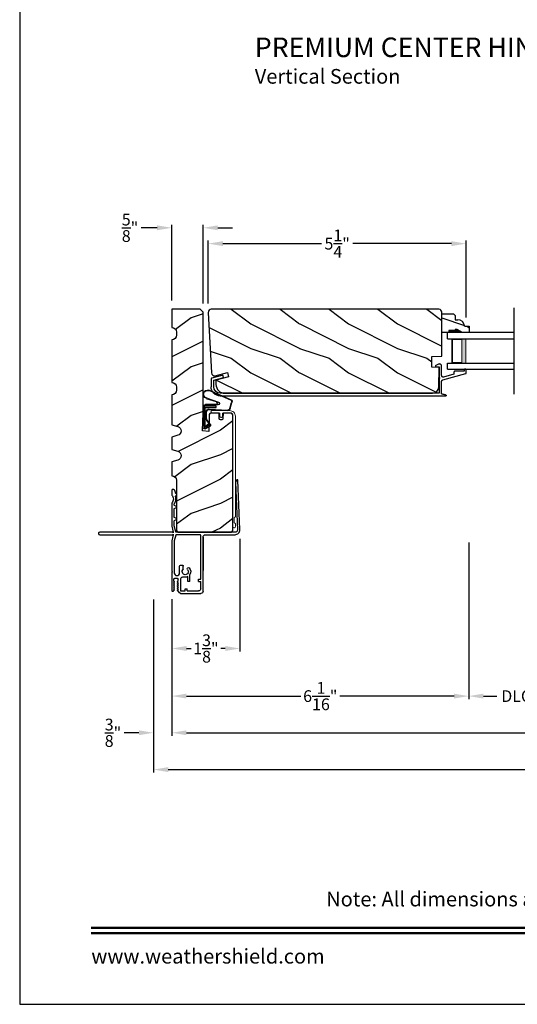
# Model space of a CAD drawing. Extents: x 0 to 68, y 0 to 44.
# Drawn here: x 0 to 10.2, y 0 to 20.1 of the extents above; entities that cross this region are included whole.
import ezdxf
from ezdxf.enums import TextEntityAlignment as Align

# ---------------------------------------------------------------- set-up
doc = ezdxf.new("R2010")
doc.units = 0
doc.header["$LTSCALE"] = 2
doc.header["$MEASUREMENT"] = 0
doc.header["$PDMODE"] = 3
doc.layers.get('0').update_dxf_attribs({"linetype": 'CONTINUOUS'})
doc.layers.get('DEFPOINTS').update_dxf_attribs({"color": 3, "linetype": 'CONTINUOUS'})
doc.layers.add('Dim', color=7, linetype='CONTINUOUS')
doc.styles.add('Arial', font='arial.ttf')
doc.styles.get("Standard").update_dxf_attribs({"font": 'arial.ttf'})
doc.dimstyles.get("Standard").update_dxf_attribs({"dimtxt": 0.24, "dimasz": 0.3, "dimexe": 0.0625, "dimexo": 0.18, "dimgap": 0.09, "dimtad": 0, "dimdec": 4, "dimzin": 0, "dimdsep": 46, "dimlunit": 4, "dimtxsty": 'STANDARD', "dimcen": 0, "dimadec": 5, "dimazin": 0, "dimtfac": 1, "dimtdec": 4, "dimtofl": 0, "dimtmove": 0, "dimatfit": 3, "dimfxl": 1, "dimtolj": 1, "dimtzin": 0, "dimarcsym": 0})

# ---------------------------------------------------------------- blocks, each defined once
blk = doc.blocks.new('A$C38A35792')
at = {"linetype": 'Continuous'}
for p, q in [((-0.529, 0.636), (-0.063, 0.838)), ((-0.526, 0.629), (-0.071, 0.828)), ((-0.034, 0.674), (-0.262, 0.596)), ((-0.01, 0.671), (-0.216, 0.603)), ((-0.504, 0.463), (-0.539, 0.587)), ((-0.498, 0.464), (-0.532, 0.589)), ((-0.072, 0.45), (-0.453, 0.431)), ((-0.071, 0.443), (-0.453, 0.424)), ((-0.253, 0.537), (-0.001, 0.537)), ((-0.219, 0.485), (-0.219, 0.51)), ((-0.219, 0.51), (0.031, 0.51)), ((0.006, 0.485), (-0.219, 0.485)), ((-0.207, 0.544), (-0.001, 0.544)), ((0.006, 0.085), (0.006, 0.485)), ((0.031, 0.51), (0.031, 0.06)), ((0.039, 0.504), (0.039, 0.218)), ((-0.097, 0.133), (-0.031, 0.223)), ((-0.092, 0.129), (-0.025, 0.219)), ((-0.021, 0.251), (-0.021, 0.396)), ((-0.014, 0.251), (-0.014, 0.396)), ((0.039, 0.218), (0.031, 0.218)), ((0.039, 0.218), (0.031, 0.208)), ((0.039, 0.337), (0.046, 0.337)), ((0.046, 0.213), (0.039, 0.203)), ((0.039, 0.203), (0.039, 0.064)), ((0.046, 0.337), (0.046, 0.213)), ((0.009, 0.047), (-0.091, 0.104)), ((0.012, 0.053), (-0.088, 0.11)), ((-0.074, 0.14), (-0.063, 0.151)), ((0, 0.066), (-0.074, 0.14)), ((-0.063, 0.151), (0.006, 0.085)), ((0.016, 0.06), (0.015, 0.06))]:
    blk.add_line(p, q, dxfattribs=at)
for centre, radius, start, end in [((-0.039, 0.754), 0.0805, 274.0443, 113.1282), ((-0.039, 0.754), 0.0875, 289.403, 105.8521), ((-0.491, 0.603), 0.05, 138.914, 198.1984), ((-0.491, 0.603), 0.043, 138.8882, 198.1984), ((-0.456, 0.474), 0.05, 192.5307, 272.9999), ((-0.456, 0.474), 0.043, 192.5307, 272.9999), ((-0.253, 0.567), 0.03, 108.7987, 270), ((-0.207, 0.574), 0.03, 108.4009, 270), ((-0.069, 0.396), 0.0545, 0, 93.1403), ((-0.069, 0.396), 0.0475, 0, 93.0954), ((-0.001, 0.504), 0.04, 360, 90), ((-0.001, 0.504), 0.033, 360, 90), ((-0.069, 0.251), 0.0475, 323.4579, 360), ((-0.069, 0.251), 0.0545, 323.4579, 360), ((-0.081, 0.121), 0.02, 143.4579, 240.2549), ((-0.081, 0.121), 0.013, 143.4579, 240.2549), ((0.015, 0.08), 0.02, 225.0128, 270), ((0.019, 0.064), 0.02, 240.2549, 360), ((0.019, 0.064), 0.013, 240.2549, 342.9254), ((0.016, 0.075), 0.015, 270, 0)]:
    blk.add_arc(centre, radius, start, end, dxfattribs=at)
blk = doc.blocks.new('A$C6F9E5DBC')
at = {"linetype": 'Continuous', "lineweight": 18}
for p, q in [((-0.323, -0.019), (-0.312, 0)), ((-0.312, 0), (-0.298, 0.017)), ((-0.298, 0.017), (-0.281, 0.031)), ((-0.281, 0.031), (-0.262, 0.041)), ((-0.262, 0.041), (-0.241, 0.048)), ((-0.241, 0.048), (-0.219, 0.05)), ((-0.231, -0.001), (-0.219, 0)), ((-0.219, 0.05), (0.144, 0.05)), ((-0.066, 0), (-0.219, 0)), ((-0.066, -0.069), (-0.066, 0)), ((0.144, 0), (-0.016, 0)), ((-0.016, 0), (-0.016, -0.069)), ((0.144, 0.05), (0.154, 0.048)), ((0.154, 0.002), (0.144, 0)), ((0.154, 0.048), (0.162, 0.043)), ((0.162, 0.007), (0.154, 0.002)), ((0.162, 0.043), (0.167, 0.035)), ((0.167, 0.015), (0.162, 0.007)), ((0.167, 0.035), (0.169, 0.025)), ((0.169, 0.025), (0.167, 0.015)), ((-0.331, -0.062), (-0.329, -0.041)), ((-0.331, -2.119), (-0.331, -0.062)), ((-0.329, -0.041), (-0.323, -0.019)), ((-0.281, -0.062), (-0.28, -0.05)), ((-0.281, -0.062), (-0.281, -2.322)), ((-0.28, -0.05), (-0.276, -0.039)), ((-0.276, -0.039), (-0.271, -0.028)), ((-0.271, -0.028), (-0.263, -0.018)), ((-0.263, -0.018), (-0.253, -0.011)), ((-0.253, -0.011), (-0.243, -0.005)), ((-0.243, -0.005), (-0.231, -0.001)), ((-0.064, -0.078), (-0.066, -0.069)), ((-0.058, -0.086), (-0.064, -0.078)), ((-0.05, -0.092), (-0.058, -0.086)), ((-0.041, -0.094), (-0.05, -0.092)), ((-0.031, -0.092), (-0.041, -0.094)), ((-0.023, -0.086), (-0.031, -0.092)), ((-0.018, -0.078), (-0.023, -0.086)), ((-0.016, -0.069), (-0.018, -0.078)), ((-0.331, -2.121), (-0.331, -2.119)), ((-0.33, -2.123), (-0.331, -2.121)), ((-0.329, -2.124), (-0.33, -2.123)), ((-0.328, -2.126), (-0.329, -2.124)), ((-0.327, -2.127), (-0.328, -2.126)), ((-0.325, -2.128), (-0.327, -2.127)), ((-0.323, -2.129), (-0.325, -2.128)), ((-0.321, -2.129), (-0.323, -2.129)), ((-0.319, -2.129), (-0.321, -2.129)), ((-0.317, -2.129), (-0.319, -2.129)), ((-0.315, -2.129), (-0.317, -2.129)), ((-0.314, -2.13), (-0.315, -2.129)), ((-0.312, -2.132), (-0.314, -2.13)), ((-0.311, -2.133), (-0.312, -2.132)), ((-0.31, -2.135), (-0.311, -2.133)), ((-0.309, -2.137), (-0.31, -2.135)), ((-0.309, -2.139), (-0.309, -2.137)), ((-0.309, -2.243), (-0.309, -2.139)), ((-0.331, -2.261), (-0.33, -2.259)), ((-0.331, -2.263), (-0.331, -2.261)), ((-0.331, -2.322), (-0.331, -2.263)), ((-0.329, -2.332), (-0.331, -2.322)), ((-0.33, -2.259), (-0.329, -2.258)), ((-0.329, -2.258), (-0.328, -2.256)), ((-0.324, -2.34), (-0.329, -2.332)), ((-0.328, -2.256), (-0.327, -2.255)), ((-0.327, -2.255), (-0.325, -2.254)), ((-0.325, -2.254), (-0.323, -2.253)), ((-0.316, -2.346), (-0.324, -2.34)), ((-0.323, -2.253), (-0.321, -2.253)), ((-0.321, -2.253), (-0.319, -2.253)), ((-0.319, -2.253), (-0.317, -2.253)), ((-0.317, -2.253), (-0.315, -2.252)), ((-0.306, -2.347), (-0.316, -2.346)), ((-0.315, -2.252), (-0.314, -2.252)), ((-0.314, -2.252), (-0.312, -2.25)), ((-0.312, -2.25), (-0.311, -2.249)), ((-0.311, -2.249), (-0.31, -2.247)), ((-0.31, -2.247), (-0.309, -2.245)), ((-0.309, -2.245), (-0.309, -2.243)), ((-0.297, -2.346), (-0.306, -2.347)), ((-0.288, -2.34), (-0.297, -2.346)), ((-0.283, -2.332), (-0.288, -2.34)), ((-0.281, -2.322), (-0.283, -2.332))]:
    blk.add_line(p, q, dxfattribs=at)
blk = doc.blocks.new('A$C03EB1C05')
for p, q in [((-1.392, -1.102), (-1.348, -0.09)), ((-1.348, -0.09), (-1.347, -0.087)), ((-1.347, -0.087), (-1.346, -0.084)), ((-1.346, -0.084), (-1.343, -0.082)), ((-1.343, -0.082), (-1.34, -0.081)), ((-1.3, -0.139), (-1.342, -1.104)), ((-1.34, -0.081), (-1.337, -0.08)), ((-1.337, -0.08), (-1.334, -0.081)), ((-1.334, -0.081), (-1.331, -0.083)), ((-1.331, -0.083), (-1.329, -0.085)), ((-1.329, -0.085), (-1.302, -0.133)), ((-1.302, -0.133), (-1.301, -0.134)), ((-1.301, -0.134), (-1.301, -0.134)), ((-1.301, -0.134), (-1.301, -0.135)), ((-1.301, -0.135), (-1.301, -0.136)), ((-1.301, -0.136), (-1.301, -0.137)), ((-1.301, -0.137), (-1.301, -0.137)), ((-1.301, -0.137), (-1.3, -0.138)), ((-1.3, -0.138), (-1.3, -0.139)), ((-0.105, -0.386), (-0.104, -0.385)), ((-0.105, -0.387), (-0.105, -0.386)), ((-0.105, -0.388), (-0.105, -0.387)), ((-0.104, -0.389), (-0.105, -0.388)), ((-0.104, -0.384), (-0.103, -0.383)), ((-0.104, -0.385), (-0.104, -0.384)), ((-0.104, -0.39), (-0.104, -0.389)), ((-0.103, -0.39), (-0.104, -0.39)), ((-0.103, -0.383), (-0.077, -0.357)), ((-0.077, -0.417), (-0.103, -0.39)), ((-0.077, -0.357), (-0.077, -0.356)), ((-0.077, -0.356), (-0.076, -0.356)), ((-0.076, -0.356), (-0.075, -0.355)), ((-0.075, -0.353), (-0.074, -0.352)), ((-0.075, -0.354), (-0.075, -0.353)), ((-0.075, -0.355), (-0.075, -0.354)), ((-0.074, -0.35), (-0.073, -0.344)), ((-0.074, -0.351), (-0.074, -0.35)), ((-0.074, -0.352), (-0.074, -0.351)), ((-0.073, -0.344), (-0.072, -0.337)), ((-0.072, -0.337), (-0.071, -0.331)), ((-0.071, -0.331), (-0.069, -0.325)), ((-0.069, -0.325), (-0.067, -0.318)), ((-0.067, -0.318), (-0.065, -0.312)), ((-0.065, -0.312), (-0.063, -0.306)), ((-0.063, -0.306), (-0.06, -0.3)), ((-0.06, -0.3), (-0.058, -0.296)), ((-0.058, -0.296), (-0.055, -0.292)), ((-0.055, -0.292), (-0.052, -0.289)), ((-0.052, -0.289), (-0.048, -0.286)), ((-0.048, -0.286), (-0.043, -0.284)), ((-0.043, -0.284), (-0.039, -0.282)), ((-0.039, -0.282), (-0.034, -0.282)), ((-0.034, -0.282), (-0.029, -0.281)), ((-0.029, -0.281), (-0.014, -0.283)), ((-0.002, -0.394), (-0.015, -0.413)), ((-0.014, -0.283), (-0.011, -0.283)), ((-0.011, -0.283), (-0.009, -0.284)), ((-0.009, -0.284), (-0.006, -0.286)), ((-0.006, -0.286), (-0.004, -0.288)), ((-0.004, -0.288), (-0.002, -0.29)), ((-0.002, -0.29), (-0.001, -0.293)), ((-0.001, -0.393), (-0.002, -0.394)), ((-0.001, -0.293), (0, -0.296)), ((0, -0.392), (-0.001, -0.393)), ((-0.001, -0.393), (-0.001, -0.393)), ((0, -0.296), (0, -0.298)), ((0, -0.298), (0, -0.388)), ((0, -0.388), (0, -0.389)), ((0, -0.389), (0, -0.389)), ((0, -0.389), (0, -0.39)), ((0, -0.39), (0, -0.391)), ((0, -0.391), (0, -0.392)), ((-0.082, -0.465), (-0.079, -0.446)), ((-0.082, -0.485), (-0.082, -0.465)), ((-0.08, -0.505), (-0.082, -0.485)), ((-0.076, -0.524), (-0.08, -0.505)), ((-0.079, -0.446), (-0.075, -0.427)), ((-0.076, -0.418), (-0.077, -0.417)), ((-0.076, -0.419), (-0.076, -0.418)), ((-0.075, -0.42), (-0.076, -0.419)), ((-0.07, -0.543), (-0.076, -0.524)), ((-0.075, -0.421), (-0.075, -0.42)), ((-0.074, -0.423), (-0.075, -0.421)), ((-0.075, -0.427), (-0.074, -0.425)), ((-0.074, -0.424), (-0.074, -0.423)), ((-0.074, -0.425), (-0.074, -0.424)), ((-0.061, -0.561), (-0.07, -0.543)), ((-0.051, -0.578), (-0.061, -0.561)), ((-0.052, -0.604), (-0.051, -0.603)), ((-0.052, -0.605), (-0.052, -0.604)), ((-0.051, -0.579), (-0.051, -0.578)), ((-0.051, -0.578), (-0.051, -0.578)), ((-0.05, -0.58), (-0.051, -0.579)), ((-0.051, -0.603), (-0.05, -0.602)), ((-0.05, -0.581), (-0.05, -0.58)), ((-0.05, -0.58), (-0.05, -0.58)), ((-0.05, -0.582), (-0.05, -0.581)), ((-0.05, -0.583), (-0.05, -0.582)), ((-0.05, -0.582), (-0.05, -0.582)), ((-0.05, -0.598), (-0.05, -0.583)), ((-0.05, -0.599), (-0.05, -0.598)), ((-0.05, -0.601), (-0.05, -0.599)), ((-0.05, -0.602), (-0.05, -0.601)), ((-0.03, -0.455), (-0.032, -0.477)), ((-0.032, -0.477), (-0.03, -0.5)), ((-0.024, -0.433), (-0.03, -0.455)), ((-0.03, -0.5), (-0.024, -0.521)), ((-0.015, -0.413), (-0.024, -0.433)), ((-0.024, -0.521), (-0.015, -0.542)), ((-0.015, -0.542), (-0.002, -0.56)), ((-0.002, -0.56), (-0.001, -0.561)), ((-0.001, -0.561), (-0.001, -0.562)), ((-0.001, -0.562), (0, -0.562)), ((0, -0.562), (0, -0.563)), ((0, -0.563), (0, -0.564)), ((0, -0.564), (0, -0.565)), ((0, -0.565), (0, -0.566)), ((0, -0.566), (0, -0.567)), ((0, -0.567), (0, -1.031)), ((-0.102, -0.636), (-0.101, -0.634)), ((-0.102, -0.637), (-0.102, -0.636)), ((-0.102, -0.638), (-0.102, -0.637)), ((-0.101, -0.639), (-0.102, -0.638)), ((-0.101, -0.634), (-0.1, -0.633)), ((-0.1, -0.64), (-0.101, -0.639)), ((-0.1, -0.633), (-0.099, -0.633)), ((-0.099, -0.641), (-0.1, -0.64)), ((-0.099, -0.633), (-0.055, -0.607)), ((-0.055, -0.667), (-0.099, -0.641)), ((-0.055, -0.607), (-0.053, -0.606)), ((-0.053, -0.668), (-0.055, -0.667)), ((-0.053, -0.606), (-0.052, -0.605)), ((-0.052, -0.669), (-0.053, -0.668)), ((-0.052, -0.67), (-0.052, -0.669)), ((-0.051, -0.671), (-0.052, -0.67)), ((-0.05, -0.672), (-0.051, -0.671)), ((-0.05, -0.673), (-0.05, -0.672)), ((-0.05, -0.674), (-0.05, -0.673)), ((-0.05, -0.676), (-0.05, -0.674)), ((-0.05, -0.848), (-0.05, -0.676)), ((-0.102, -0.886), (-0.101, -0.884)), ((-0.102, -0.887), (-0.102, -0.886)), ((-0.102, -0.888), (-0.102, -0.887)), ((-0.101, -0.889), (-0.102, -0.888)), ((-0.101, -0.884), (-0.1, -0.883)), ((-0.1, -0.89), (-0.101, -0.889)), ((-0.1, -0.883), (-0.099, -0.883)), ((-0.099, -0.891), (-0.1, -0.89)), ((-0.099, -0.883), (-0.055, -0.857)), ((-0.055, -0.917), (-0.099, -0.891)), ((-0.055, -0.857), (-0.053, -0.856)), ((-0.053, -0.918), (-0.055, -0.917)), ((-0.053, -0.856), (-0.052, -0.855)), ((-0.052, -0.919), (-0.053, -0.918)), ((-0.052, -0.854), (-0.051, -0.853)), ((-0.052, -0.855), (-0.052, -0.854)), ((-0.052, -0.92), (-0.052, -0.919)), ((-0.051, -0.921), (-0.052, -0.92)), ((-0.051, -0.853), (-0.05, -0.852)), ((-0.05, -0.922), (-0.051, -0.921)), ((-0.05, -0.849), (-0.05, -0.848)), ((-0.05, -0.851), (-0.05, -0.849)), ((-0.05, -0.852), (-0.05, -0.851)), ((-0.05, -0.923), (-0.05, -0.922)), ((-0.05, -0.924), (-0.05, -0.923)), ((-0.05, -0.926), (-0.05, -0.924)), ((-0.05, -1.026), (-0.05, -0.926)), ((-1.391, -1.122), (-1.392, -1.102)), ((-1.386, -1.141), (-1.391, -1.122)), ((-1.377, -1.159), (-1.386, -1.141)), ((-1.364, -1.175), (-1.377, -1.159)), ((-1.349, -1.188), (-1.364, -1.175)), ((-1.331, -1.198), (-1.349, -1.188)), ((-1.342, -1.104), (-1.342, -1.114)), ((-1.342, -1.114), (-1.339, -1.124)), ((-1.339, -1.124), (-1.335, -1.133)), ((-1.335, -1.133), (-1.328, -1.141)), ((-1.312, -1.204), (-1.331, -1.198)), ((-1.328, -1.141), (-1.321, -1.147)), ((-1.321, -1.147), (-1.312, -1.152)), ((-1.312, -1.152), (-1.302, -1.155)), ((-1.292, -1.206), (-1.312, -1.204)), ((-1.302, -1.155), (-1.292, -1.156)), ((-1.292, -1.156), (-0.088, -1.156)), ((-0.69, -1.206), (-1.292, -1.206)), ((-0.681, -1.207), (-0.69, -1.206)), ((-0.671, -1.21), (-0.681, -1.207)), ((-0.583, -1.209), (-0.581, -1.207)), ((-0.581, -1.207), (-0.578, -1.206)), ((-0.578, -1.206), (-0.575, -1.206)), ((-0.575, -1.206), (-0.088, -1.206)), ((-0.088, -1.156), (-0.087, -1.156)), ((-0.088, -1.206), (-0.087, -1.206)), ((-0.087, -1.156), (-0.085, -1.155)), ((-0.087, -1.206), (-0.085, -1.207)), ((-0.085, -1.155), (-0.083, -1.155)), ((-0.085, -1.207), (-0.083, -1.207)), ((-0.083, -1.155), (-0.082, -1.154)), ((-0.083, -1.207), (-0.082, -1.208)), ((-0.082, -1.154), (-0.081, -1.152)), ((-0.082, -1.208), (-0.081, -1.21)), ((-0.081, -1.152), (-0.08, -1.151)), ((-0.08, -1.151), (-0.079, -1.149)), ((-0.079, -1.148), (-0.05, -1.028)), ((-0.079, -1.149), (-0.079, -1.148)), ((-0.05, -1.027), (-0.05, -1.026)), ((-0.05, -1.026), (-0.05, -1.026)), ((-0.05, -1.026), (-0.05, -1.026)), ((-0.05, -1.026), (-0.05, -1.026)), ((-0.05, -1.028), (-0.05, -1.027)), ((-0.05, -1.027), (-0.05, -1.027)), ((-0.05, -1.027), (-0.05, -1.027)), ((-0.05, -1.027), (-0.05, -1.027)), ((0, -1.031), (-0.029, -1.156)), ((-0.029, -1.156), (-0.029, -1.166)), ((-0.029, -1.166), (-0.021, -1.157)), ((-0.029, -1.196), (-0.029, -1.206)), ((-0.021, -1.205), (-0.029, -1.196)), ((-0.029, -1.206), (0, -1.331)), ((-0.021, -1.157), (-0.02, -1.157)), ((-0.02, -1.205), (-0.021, -1.205)), ((-0.02, -1.157), (-0.019, -1.156)), ((-0.02, -1.157), (-0.02, -1.157)), ((-0.02, -1.157), (-0.02, -1.157)), ((-0.019, -1.206), (-0.02, -1.205)), ((-0.02, -1.205), (-0.02, -1.205)), ((-0.02, -1.205), (-0.02, -1.205)), ((-0.019, -1.156), (-0.019, -1.156)), ((-0.019, -1.156), (-0.018, -1.156)), ((-0.018, -1.206), (-0.019, -1.206)), ((-0.019, -1.206), (-0.019, -1.206)), ((-0.018, -1.156), (-0.018, -1.156)), ((-0.018, -1.156), (-0.017, -1.156)), ((-0.017, -1.206), (-0.018, -1.206)), ((-0.018, -1.206), (-0.018, -1.206)), ((-0.017, -1.156), (1.475, -1.156)), ((1.475, -1.206), (-0.017, -1.206)), ((1.475, -1.156), (1.485, -1.158)), ((1.485, -1.204), (1.475, -1.206)), ((1.485, -1.158), (1.493, -1.163)), ((1.493, -1.199), (1.485, -1.204)), ((1.493, -1.163), (1.499, -1.171)), ((1.499, -1.191), (1.493, -1.199)), ((1.499, -1.171), (1.5, -1.181)), ((1.5, -1.181), (1.499, -1.191)), ((-0.663, -1.214), (-0.671, -1.21)), ((-0.655, -1.221), (-0.663, -1.214)), ((-0.649, -1.228), (-0.655, -1.221)), ((-0.644, -1.237), (-0.649, -1.228)), ((-0.641, -1.246), (-0.644, -1.237)), ((-0.64, -1.256), (-0.641, -1.246)), ((-0.64, -2.361), (-0.64, -1.256)), ((-0.64, -1.256), (-0.64, -1.936)), ((-0.59, -1.219), (-0.589, -1.216)), ((-0.59, -1.222), (-0.59, -1.219)), ((-0.59, -2.116), (-0.59, -1.222)), ((-0.589, -1.216), (-0.588, -1.213)), ((-0.588, -1.213), (-0.586, -1.211)), ((-0.586, -1.211), (-0.583, -1.209)), ((-0.081, -1.21), (-0.08, -1.211)), ((-0.08, -1.211), (-0.079, -1.213)), ((-0.079, -1.213), (-0.079, -1.214)), ((-0.079, -1.214), (-0.05, -1.334)), ((-0.05, -1.334), (-0.05, -1.335)), ((-0.05, -1.335), (-0.05, -1.335)), ((-0.05, -1.335), (-0.05, -1.335)), ((-0.05, -1.335), (-0.05, -1.335)), ((-0.05, -1.335), (-0.05, -1.336)), ((-0.05, -1.336), (-0.05, -1.988)), ((-0.05, -1.336), (-0.05, -1.336)), ((-0.05, -1.336), (-0.05, -1.336)), ((-0.05, -1.336), (-0.05, -1.336)), ((0, -1.331), (0, -1.951)), ((-0.235, -1.913), (-0.235, -1.85)), ((-0.18, -1.83), (-0.215, -1.83)), ((-0.16, -1.988), (-0.16, -1.85)), ((-0.156, -2.009), (-0.16, -1.988)), ((-0.144, -2.027), (-0.156, -2.009)), ((-0.054, -2.009), (-0.066, -2.027)), ((-0.05, -1.988), (-0.054, -2.009)), ((0, -1.951), (-0.012, -1.963)), ((-0.012, -1.963), (0, -1.975)), ((0, -1.975), (0, -2.345)), ((-0.545, -2.116), (-0.59, -2.116)), ((-0.59, -2.311), (-0.59, -2.161)), ((-0.545, -2.161), (-0.59, -2.161)), ((-0.545, -2.161), (-0.545, -2.116)), ((-0.37, -2.161), (-0.37, -2.022)), ((-0.37, -2.161), (-0.325, -2.161)), ((-0.325, -2.161), (-0.325, -2.063)), ((-0.281, -2.075), (-0.225, -2.075)), ((-0.225, -2.075), (-0.215, -2.076)), ((-0.215, -2.076), (-0.205, -2.079)), ((-0.205, -2.079), (-0.197, -2.083)), ((-0.197, -2.083), (-0.189, -2.09)), ((-0.189, -2.09), (-0.183, -2.097)), ((-0.183, -2.097), (-0.178, -2.106)), ((-0.178, -2.106), (-0.176, -2.115)), ((-0.176, -2.115), (-0.175, -2.125)), ((-0.175, -2.125), (-0.175, -2.346)), ((-0.126, -2.039), (-0.144, -2.027)), ((-0.136, -2.202), (-0.118, -2.172)), ((-0.125, -2.202), (-0.136, -2.202)), ((-0.136, -2.244), (-0.118, -2.214)), ((-0.132, -2.16), (-0.132, -2.119)), ((-0.125, -2.16), (-0.132, -2.16)), ((-0.105, -2.043), (-0.126, -2.039)), ((-0.116, -2.103), (-0.052, -2.103)), ((-0.084, -2.039), (-0.105, -2.043)), ((-0.066, -2.027), (-0.084, -2.039)), ((-0.05, -2.172), (-0.033, -2.202)), ((-0.05, -2.214), (-0.033, -2.244)), ((-0.036, -2.16), (-0.043, -2.16)), ((-0.033, -2.202), (-0.043, -2.202)), ((-0.036, -2.119), (-0.036, -2.16)), ((-0.18, -2.406), (-0.595, -2.406)), ((-0.316, -2.356), (-0.545, -2.356)), ((-0.316, -2.356), (-0.316, -2.311)), ((-0.271, -2.311), (-0.316, -2.311)), ((-0.271, -2.356), (-0.271, -2.311)), ((-0.185, -2.356), (-0.271, -2.356)), ((-0.183, -2.356), (-0.185, -2.356)), ((-0.181, -2.355), (-0.183, -2.356)), ((-0.179, -2.354), (-0.181, -2.355)), ((-0.177, -2.353), (-0.179, -2.354)), ((-0.176, -2.352), (-0.177, -2.353)), ((-0.175, -2.35), (-0.176, -2.352)), ((-0.175, -2.346), (-0.175, -2.348)), ((-0.175, -2.348), (-0.175, -2.35)), ((-0.14, -2.378), (-0.118, -2.34)), ((-0.125, -2.244), (-0.136, -2.244)), ((-0.136, -2.286), (-0.118, -2.256)), ((-0.125, -2.286), (-0.136, -2.286)), ((-0.136, -2.328), (-0.118, -2.298)), ((-0.125, -2.328), (-0.136, -2.328)), ((-0.05, -2.256), (-0.033, -2.286)), ((-0.05, -2.298), (-0.033, -2.328)), ((-0.05, -2.34), (-0.038, -2.351)), ((-0.033, -2.244), (-0.043, -2.244)), ((-0.033, -2.286), (-0.043, -2.286)), ((-0.033, -2.328), (-0.043, -2.328)), ((-0.037, -2.354), (-0.038, -2.351)), ((-0.033, -2.358), (-0.037, -2.354)), ((-0.027, -2.36), (-0.033, -2.358)), ((-0.013, -2.361), (-0.027, -2.36)), ((-0.008, -2.359), (-0.013, -2.361)), ((-0.003, -2.355), (-0.008, -2.359)), ((-0.001, -2.351), (-0.003, -2.355)), ((0, -2.345), (-0.001, -2.351))]:
    blk.add_line(p, q)
for centre, radius, start, end in [((-0.275, -1.962), 0.113, 136.1918, 211.9374), ((-0.341, -1.904), 0.0255, 330, 150), ((-0.275, -1.962), 0.063, 134.1786, 51.6315), ((-0.215, -1.85), 0.02, 90, 180), ((-0.18, -1.85), 0.02, 0, 90), ((-0.275, -1.962), 0.113, 243.2308, 273.1049), ((-0.116, -2.119), 0.016, 90.0033, 180), ((-0.125, -2.168), 0.008, 329.9994, 89.9947), ((-0.125, -2.21), 0.008, 330.0006, 89.9923), ((-0.052, -2.119), 0.016, 0, 90.0051), ((-0.043, -2.168), 0.008, 89.9885, 210.0006), ((-0.043, -2.21), 0.008, 89.9909, 209.9994), ((-0.595, -2.361), 0.045, 180, 270), ((-0.545, -2.311), 0.045, 180, 270), ((-0.201, -2.334), 0.0751, 286.1905, 324.289), ((-0.125, -2.252), 0.008, 329.9994, 89.9947), ((-0.125, -2.294), 0.008, 330.0006, 89.9923), ((-0.125, -2.336), 0.008, 329.9994, 89.9947), ((-0.043, -2.252), 0.008, 89.9885, 210.0006), ((-0.043, -2.294), 0.008, 89.9909, 209.9994), ((-0.043, -2.336), 0.008, 89.9885, 210.0006)]:
    blk.add_arc(centre, radius, start, end)
blk = doc.blocks.new('A$C236D31C9')
for p, q in [((0, -0.148), (0.003, -0.138)), ((0, -0.347), (0, -0.148)), ((0.003, -0.138), (0.008, -0.129)), ((0.008, -0.129), (0.016, -0.121)), ((0.016, -0.121), (0.024, -0.115)), ((0.024, -0.115), (0.034, -0.112)), ((0.034, -0.112), (0.045, -0.111)), ((0.045, -0.111), (0.055, -0.112)), ((0.051, -0.173), (0.05, -0.175)), ((0.05, -0.175), (0.05, -0.177)), ((0.05, -0.177), (0.05, -0.389)), ((0.052, -0.171), (0.051, -0.173)), ((0.053, -0.17), (0.052, -0.171)), ((0.054, -0.168), (0.053, -0.17)), ((0.056, -0.167), (0.054, -0.168)), ((0.055, -0.112), (0.065, -0.116)), ((0.058, -0.167), (0.056, -0.167)), ((0.06, -0.167), (0.058, -0.167)), ((0.115, -0.167), (0.06, -0.167)), ((0.065, -0.116), (0.121, -0.144)), ((0.119, -0.166), (0.115, -0.167)), ((0.123, -0.164), (0.119, -0.166)), ((0.121, -0.144), (0.124, -0.146)), ((0.126, -0.161), (0.123, -0.164)), ((0.124, -0.146), (0.126, -0.15)), ((0.126, -0.15), (0.127, -0.153)), ((0.127, -0.157), (0.126, -0.161)), ((0.127, -0.153), (0.127, -0.157)), ((-0.5, -0.228), (-0.499, -0.226)), ((-0.5, -0.23), (-0.5, -0.228)), ((-0.5, -0.298), (-0.5, -0.23)), ((-0.5, -0.299), (-0.5, -0.298)), ((-0.499, -0.301), (-0.5, -0.299)), ((-0.499, -0.226), (-0.498, -0.224)), ((-0.499, -0.302), (-0.499, -0.301)), ((-0.498, -0.304), (-0.499, -0.302)), ((-0.498, -0.224), (-0.497, -0.223)), ((-0.497, -0.305), (-0.498, -0.304)), ((-0.497, -0.223), (-0.496, -0.221)), ((-0.496, -0.306), (-0.497, -0.305)), ((-0.496, -0.221), (-0.494, -0.221)), ((-0.494, -0.307), (-0.496, -0.306)), ((-0.494, -0.221), (-0.492, -0.22)), ((-0.493, -0.307), (-0.494, -0.307)), ((-0.024, -0.434), (-0.493, -0.307)), ((-0.492, -0.22), (-0.49, -0.22)), ((-0.49, -0.22), (-0.47, -0.22)), ((-0.47, -0.22), (-0.468, -0.22)), ((-0.468, -0.22), (-0.466, -0.221)), ((-0.466, -0.221), (-0.464, -0.221)), ((-0.464, -0.221), (-0.463, -0.223)), ((-0.463, -0.223), (-0.462, -0.224)), ((-0.462, -0.224), (-0.461, -0.226)), ((-0.461, -0.226), (-0.46, -0.228)), ((-0.46, -0.228), (-0.46, -0.23)), ((-0.46, -0.23), (-0.46, -0.26)), ((-0.46, -0.26), (-0.27, -0.26)), ((-0.27, -0.26), (-0.266, -0.26)), ((-0.266, -0.26), (-0.262, -0.261)), ((-0.262, -0.261), (-0.259, -0.263)), ((-0.259, -0.263), (-0.256, -0.266)), ((-0.256, -0.266), (-0.253, -0.269)), ((-0.253, -0.269), (-0.252, -0.272)), ((-0.252, -0.272), (-0.25, -0.276)), ((-0.25, -0.276), (-0.25, -0.28)), ((-0.25, -0.28), (-0.25, -0.321)), ((-0.25, -0.321), (-0.04, -0.378)), ((-0.04, -0.378), (-0.033, -0.379)), ((-0.033, -0.379), (-0.026, -0.379)), ((-0.026, -0.379), (-0.019, -0.377)), ((-0.019, -0.377), (-0.013, -0.373)), ((-0.013, -0.373), (-0.007, -0.368)), ((-0.007, -0.368), (-0.003, -0.362)), ((-0.003, -0.362), (-0.001, -0.355)), ((-0.001, -0.355), (0, -0.347)), ((0.041, -0.395), (0.04, -0.399)), ((0.04, -0.399), (0.041, -0.402)), ((0.043, -0.392), (0.041, -0.395)), ((0.041, -0.402), (0.043, -0.406)), ((0.046, -0.389), (0.043, -0.392)), ((0.05, -0.389), (0.046, -0.389)), ((4.464, -0.375), (4.465, -0.365)), ((4.467, -0.384), (4.464, -0.375)), ((4.465, -0.365), (4.469, -0.356)), ((4.474, -0.391), (4.467, -0.384)), ((4.469, -0.356), (4.477, -0.35)), ((4.483, -0.396), (4.474, -0.391)), ((4.477, -0.35), (4.486, -0.347)), ((4.659, -0.443), (4.483, -0.396)), ((4.486, -0.347), (4.496, -0.348)), ((4.496, -0.348), (4.702, -0.403)), ((-0.019, -0.436), (-0.024, -0.434)), ((-0.014, -0.439), (-0.019, -0.436)), ((-0.01, -0.442), (-0.014, -0.439)), ((-0.007, -0.446), (-0.01, -0.442)), ((-0.004, -0.45), (-0.007, -0.446)), ((-0.002, -0.455), (-0.004, -0.45)), ((0, -0.46), (-0.002, -0.455)), ((0, -0.465), (0, -0.46)), ((0, -0.723), (0, -0.465)), ((0.043, -0.406), (0.046, -0.408)), ((0.046, -0.408), (0.05, -0.409)), ((0.05, -0.409), (0.05, -0.709)), ((4.659, -0.577), (4.659, -0.443)), ((4.702, -0.403), (4.705, -0.404)), ((4.705, -0.404), (4.707, -0.405)), ((4.707, -0.405), (4.709, -0.407)), ((4.709, -0.407), (4.711, -0.409)), ((4.711, -0.409), (4.712, -0.411)), ((4.712, -0.411), (4.713, -0.413)), ((4.713, -0.413), (4.714, -0.416)), ((4.714, -0.416), (4.714, -0.418)), ((4.714, -0.418), (4.714, -0.577)), ((-0.079, -0.743), (-0.09, -0.748)), ((4.526, -0.765), (-0.09, -0.765)), ((-0.069, -0.738), (-0.079, -0.743)), ((-0.058, -0.734), (-0.069, -0.738)), ((-0.046, -0.731), (-0.058, -0.734)), ((-0.035, -0.728), (-0.046, -0.731)), ((-0.023, -0.726), (-0.035, -0.728)), ((-0.012, -0.724), (-0.023, -0.726)), ((0, -0.723), (-0.012, -0.724)), ((0.05, -0.709), (4.526, -0.709))]:
    blk.add_line(p, q)
for centre, radius, start, end in [((4.526, -0.577), 0.188, 270, 0), ((4.526, -0.577), 0.133, 270, 0), ((-0.084, -0.756), 0.00964, 123.916, 244.0651)]:
    blk.add_arc(centre, radius, start, end)
blk = doc.blocks.new('*D363')
at = {"layer": 'DEFPOINTS', "color": 0, "transparency": 16777216}
for p in [(3.855, 15.561), (3.855, 14.157), (9.128, 13.871)]:
    blk.add_point(p, dxfattribs=at)
at = {"layer": 'Dim', "color": 0, "lineweight": -2, "transparency": 16777216}
for p, q in [((3.855, 14.337), (3.855, 15.623)), ((4.155, 15.561), (6.172, 15.561)), ((8.828, 15.561), (6.81, 15.561)), ((9.128, 14.051), (9.128, 15.623))]:
    blk.add_line(p, q, dxfattribs=at)
at = {"layer": 'Dim', "color": 0, "transparency": 16777216}
for points in [[(4.155, 15.611), (4.155, 15.511), (3.855, 15.561)], [(8.828, 15.611), (8.828, 15.511), (9.128, 15.561)]]:
    blk.add_solid(points, dxfattribs=at)
at = {"layer": 'Dim', "color": 0, "transparency": 16777216, "insert": (6.491, 15.561), "char_height": 0.24, "attachment_point": 5}
blk.add_mtext('\\A1;5{\\H1x;\\S1/4;}"', dxfattribs=at)
blk = doc.blocks.new('*D364')
at = {"layer": 'DEFPOINTS', "color": 0, "transparency": 16777216}
for p in [(4.503, 9.701), (3.111, 8.462), (4.503, 7.279)]:
    blk.add_point(p, dxfattribs=at)
at = {"layer": 'Dim', "color": 0, "lineweight": -2, "transparency": 16777216}
for p, q in [((4.503, 9.521), (4.503, 7.217)), ((3.111, 8.282), (3.111, 7.217)), ((3.411, 7.279), (3.503, 7.279)), ((4.203, 7.279), (4.111, 7.279))]:
    blk.add_line(p, q, dxfattribs=at)
at = {"layer": 'Dim', "color": 0, "transparency": 16777216}
for points in [[(3.411, 7.329), (3.411, 7.229), (3.111, 7.279)], [(4.203, 7.329), (4.203, 7.229), (4.503, 7.279)]]:
    blk.add_solid(points, dxfattribs=at)
at = {"layer": 'Dim', "color": 0, "transparency": 16777216, "insert": (3.807, 7.279), "char_height": 0.24, "attachment_point": 5}
blk.add_mtext('\\A1;1{\\H1x;\\S3/8;}"', dxfattribs=at)
blk = doc.blocks.new('*D365')
at = {"layer": 'DEFPOINTS', "color": 0, "transparency": 16777216}
for p in [(3.11, 8.468), (29.974, 8.468), (29.974, 5.555)]:
    blk.add_point(p, dxfattribs=at)
at = {"layer": 'Dim', "color": 0, "lineweight": -2, "transparency": 16777216}
for p, q in [((3.11, 8.288), (3.11, 5.493)), ((29.974, 8.288), (29.974, 5.493)), ((3.41, 5.555), (14.896, 5.555)), ((29.674, 5.555), (18.188, 5.555))]:
    blk.add_line(p, q, dxfattribs=at)
at = {"layer": 'Dim', "color": 0, "transparency": 16777216}
for points in [[(3.41, 5.605), (3.41, 5.505), (3.11, 5.555)], [(29.674, 5.605), (29.674, 5.505), (29.974, 5.555)]]:
    blk.add_solid(points, dxfattribs=at)
at = {"layer": 'Dim', "color": 0, "transparency": 16777216, "insert": (16.542, 5.555), "char_height": 0.24, "attachment_point": 5}
blk.add_mtext('\\A1;JAMB / UNIT WIDTH', dxfattribs=at)
blk = doc.blocks.new('*D366')
at = {"layer": 'DEFPOINTS', "color": 0, "transparency": 16777216}
for p in [(2.736, 8.462), (30.349, 8.468), (30.349, 4.802)]:
    blk.add_point(p, dxfattribs=at)
at = {"layer": 'Dim', "color": 0, "lineweight": -2, "transparency": 16777216}
for p, q in [((2.736, 8.282), (2.736, 4.74)), ((30.349, 8.288), (30.349, 4.74)), ((3.036, 4.802), (14.439, 4.802)), ((30.049, 4.802), (18.645, 4.802))]:
    blk.add_line(p, q, dxfattribs=at)
at = {"layer": 'Dim', "color": 0, "transparency": 16777216}
for points in [[(3.036, 4.852), (3.036, 4.752), (2.736, 4.802)], [(30.049, 4.852), (30.049, 4.752), (30.349, 4.802)]]:
    blk.add_solid(points, dxfattribs=at)
at = {"layer": 'Dim', "color": 0, "transparency": 16777216, "insert": (16.542, 4.802), "char_height": 0.24, "attachment_point": 5}
blk.add_mtext('\\A1;ROUGH OPENING WIDTH', dxfattribs=at)
blk = doc.blocks.new('*D367')
at = {"layer": 'DEFPOINTS', "color": 0, "transparency": 16777216}
for p in [(2.736, 8.462), (3.11, 8.468), (2.736, 5.555)]:
    blk.add_point(p, dxfattribs=at)
at = {"layer": 'Dim', "color": 0, "lineweight": -2, "transparency": 16777216}
for p, q in [((2.736, 8.282), (2.736, 5.493)), ((3.11, 8.288), (3.11, 5.493)), ((2.436, 5.555), (2.136, 5.555)), ((3.41, 5.555), (3.71, 5.555))]:
    blk.add_line(p, q, dxfattribs=at)
at = {"layer": 'Dim', "color": 0, "transparency": 16777216}
for points in [[(2.436, 5.605), (2.436, 5.505), (2.736, 5.555)], [(3.41, 5.605), (3.41, 5.505), (3.11, 5.555)]]:
    blk.add_solid(points, dxfattribs=at)
at = {"layer": 'Dim', "color": 0, "transparency": 16777216, "insert": (1.907, 5.555), "char_height": 0.24, "attachment_point": 5}
blk.add_mtext('\\A1;{\\H1x;\\S3/8;}"', dxfattribs=at)
blk = doc.blocks.new('*D375')
at = {"layer": 'DEFPOINTS', "color": 0, "transparency": 16777216}
for p in [(3.11, 15.885), (3.11, 14.22), (3.751, 14.158)]:
    blk.add_point(p, dxfattribs=at)
at = {"layer": 'Dim', "color": 0, "lineweight": -2, "transparency": 16777216}
for p, q in [((3.11, 14.4), (3.11, 15.947)), ((3.751, 14.338), (3.751, 15.947)), ((2.81, 15.885), (2.485, 15.885)), ((4.051, 15.885), (4.351, 15.885))]:
    blk.add_line(p, q, dxfattribs=at)
at = {"layer": 'Dim', "color": 0, "transparency": 16777216}
for points in [[(2.81, 15.935), (2.81, 15.835), (3.11, 15.885)], [(4.051, 15.935), (4.051, 15.835), (3.751, 15.885)]]:
    blk.add_solid(points, dxfattribs=at)
at = {"layer": 'Dim', "color": 0, "transparency": 16777216, "insert": (2.256, 15.885), "char_height": 0.24, "attachment_point": 5}
blk.add_mtext('\\A1;{\\H1x;\\S5/8;}"', dxfattribs=at)
blk = doc.blocks.new('*D378')
at = {"layer": 'DEFPOINTS', "color": 0, "transparency": 16777216}
for p in [(9.182, 9.629), (3.11, 8.468), (9.182, 6.305)]:
    blk.add_point(p, dxfattribs=at)
at = {"layer": 'Dim', "color": 0, "lineweight": -2, "transparency": 16777216}
for p, q in [((9.182, 9.449), (9.182, 6.243)), ((3.11, 8.288), (3.11, 6.243)), ((3.41, 6.305), (5.749, 6.305)), ((8.882, 6.305), (6.543, 6.305))]:
    blk.add_line(p, q, dxfattribs=at)
at = {"layer": 'Dim', "color": 0, "transparency": 16777216}
for points in [[(3.41, 6.355), (3.41, 6.255), (3.11, 6.305)], [(8.882, 6.355), (8.882, 6.255), (9.182, 6.305)]]:
    blk.add_solid(points, dxfattribs=at)
at = {"layer": 'Dim', "color": 0, "transparency": 16777216, "insert": (6.146, 6.305), "char_height": 0.24, "attachment_point": 5}
blk.add_mtext('\\A1;6{\\H1x;\\S1/16;}"', dxfattribs=at)
blk = doc.blocks.new('*D379')
at = {"layer": 'DEFPOINTS', "color": 0, "transparency": 16777216}
for p in [(9.182, 9.629), (11.155, 9.631), (11.155, 6.305)]:
    blk.add_point(p, dxfattribs=at)
at = {"layer": 'Dim', "color": 0, "lineweight": -2, "transparency": 16777216}
for p, q in [((9.182, 9.449), (9.182, 6.243)), ((11.155, 9.451), (11.155, 6.243)), ((9.482, 6.305), (9.754, 6.305)), ((10.855, 6.305), (10.583, 6.305))]:
    blk.add_line(p, q, dxfattribs=at)
at = {"layer": 'Dim', "color": 0, "transparency": 16777216}
for points in [[(9.482, 6.355), (9.482, 6.255), (9.182, 6.305)], [(10.855, 6.355), (10.855, 6.255), (11.155, 6.305)]]:
    blk.add_solid(points, dxfattribs=at)
at = {"layer": 'Dim', "color": 0, "transparency": 16777216, "insert": (10.169, 6.305), "char_height": 0.24, "attachment_point": 5}
blk.add_mtext('\\A1;DLO', dxfattribs=at)
blk = doc.blocks.new('WARM EDGE SPACER')
at = {"lineweight": 18}
h = blk.add_hatch(color=256, dxfattribs=at)
edge = h.paths.add_edge_path()
edge.add_line((-0.089, 0.5), (-0.089, 0))
edge.add_line((-0.089, 0), (-0.375, 0))
edge.add_line((-0.375, 0), (-0.375, 0.5))
edge.add_line((-0.375, 0.5), (-0.089, 0.5))
edge.add_line((-0.089, 0.5), (-0.375, 0.5))
h.paths.add_polyline_path([(-0.101, 0.016), (-0.297, 0.016), (-0.297, 0.484), (-0.101, 0.484)], flags=16)
blk.add_lwpolyline([(-0.089, 0.5), (-0.089, 0), (-0.375, 0), (-0.375, 0.5), (-0.089, 0.5), (-0.375, 0.5)], dxfattribs=at)
blk.add_lwpolyline([(-0.101, 0.016), (-0.297, 0.016), (-0.297, 0.484), (-0.101, 0.484)], close=True, dxfattribs=at)
blk = doc.blocks.new('A$C40357DB0')
for p, q in [((1.358, 0.75), (0, 0.75)), ((0, 0.625), (0, 0.75)), ((0, 0.625), (1.358, 0.625)), ((0, 0.125), (1.358, 0.125)), ((0, 0), (0, 0.125)), ((0, 0), (1.358, 0))]:
    blk.add_line(p, q)
at = {"extrusion": (0, 0, -1), "zscale": -1}
blk.add_blockref('WARM EDGE SPACER', (0, 0.125), dxfattribs=at)

msp = doc.modelspace()

# ---------------------------------------------------------------- hatches: boundary and pattern name
h = msp.add_hatch()
h.set_pattern_fill('WOOD2', color=256, style=0)
h.set_pattern_definition([(216.8699, (-56.49848, 48.04143), (2.9999999, 2.0000001), [0.5, -4.5]), (206.5651, (-55.8985, 47.74143), (-0.9999992, -1.0000013), [1.118034, -1.118034]), (198.4349, (-55.89848, 47.24143), (-2.0000004, -0.9999984), [0.632456, -2.529822])])
edge = h.paths.add_edge_path()
edge.add_line((3.1105, 13.59533), (3.1105, 12.72033))
edge.add_line((3.1105, 12.72033), (3.11084, 12.72033))
edge.add_arc((3.11084, 12.62633), 0.094, 0, 90, ccw=False)
edge.add_line((3.20484, 12.62633), (3.20484, 12.5644))
edge.add_arc((3.11084, 12.5644), 0.094, 270, 360, ccw=False)
edge.add_line((3.11084, 12.4704), (3.1105, 12.4704))
edge.add_line((3.1105, 12.4704), (3.1105, 11.8554))
edge.add_line((3.1105, 11.8554), (3.23058, 11.82071))
edge.add_arc((3.2045, 11.7304), 0.094, -73.886332, 73.886332, ccw=False)
edge.add_line((3.23058, 11.6401), (3.1105, 11.6054))
edge.add_line((3.1105, 11.6054), (3.1105, 11.3494))
edge.add_line((3.1105, 11.3494), (3.23058, 11.31471))
edge.add_arc((3.2045, 11.2244), 0.094, -73.886332, 73.886332, ccw=False)
edge.add_line((3.23058, 11.1341), (3.1105, 11.0994))
edge.add_line((3.1105, 11.0994), (3.11099, 10.81299))
edge.add_arc((3.11099, 10.71949), 0.0935, 0, 90, ccw=False)
edge.add_line((3.20449, 10.71949), (3.20449, 9.7195))
edge.add_arc((3.26699, 9.7195), 0.0625, 180, 270)
edge.add_line((3.26699, 9.657), (4.29799, 9.657))
edge.add_arc((4.29799, 9.7195), 0.0625, 270, 360)
edge.add_line((4.36049, 9.7195), (4.36049, 12.03272))
edge.add_arc((4.29799, 12.03272), 0.0625, 0, 90)
edge.add_line((4.29799, 12.09522), (4.15703, 12.09522))
edge.add_line((4.15703, 12.09522), (4.15321, 11.98393))
edge.add_arc((4.12198, 11.985), 0.03125, 268, 358.035908, ccw=False)
edge.add_line((4.12089, 11.95377), (4.10527, 11.95432))
edge.add_arc((4.10636, 11.98555), 0.03125, 178.036809, 268, ccw=False)
edge.add_line((4.07513, 11.98662), (4.07885, 12.09522))
edge.add_line((4.07885, 12.09522), (4.0789, 12.09522))
edge.add_line((4.0789, 12.09522), (3.90675, 12.09522))
edge.add_arc((3.90675, 12.06397), 0.03125, 90, 177.954591)
edge.add_line((3.87552, 12.06508), (3.86397, 11.72071))
edge.add_line((3.86397, 11.72071), (3.73896, 11.73045))
edge.add_line((3.73896, 11.73045), (3.75124, 12.09522))
edge.add_line((3.75124, 12.09522), (3.75124, 14.15758))
edge.add_line((3.75124, 14.15758), (3.68874, 14.22008))
edge.add_line((3.68874, 14.22008), (3.1105, 14.22008))
edge.add_line((3.1105, 14.22008), (3.1105, 13.84513))
edge.add_line((3.1105, 13.84513), (3.11084, 13.84513))
edge.add_arc((3.11084, 13.75113), 0.094, 0, 90, ccw=False)
edge.add_line((3.20484, 13.75113), (3.20484, 13.68933))
edge.add_arc((3.11084, 13.68933), 0.094, 270, 360, ccw=False)
edge.add_line((3.11084, 13.59533), (3.1105, 13.59533))
h = msp.add_hatch()
h.set_pattern_fill('WOOD2', color=256, style=0)
h.set_pattern_definition([(323.1301, (-24.6771, 14.2175), (-2.9999999, 2.0000001), [0.5, -4.5]), (333.4349, (-25.2771, 13.9175), (0.999999, -1.0000013), [1.118034, -1.118034]), (341.5651, (-25.2771, 13.4175), (2.0000004, -0.9999984), [0.632456, -2.529822])])
edge = h.paths.add_edge_path()
edge.add_line((3.8552, 14.15378), (3.92001, 12.91707))
edge.add_arc((3.98293, 12.92037), 0.063, 183, 285)
edge.add_line((3.99923, 12.85951), (4.24772, 12.9261))
edge.add_line((4.24772, 12.9261), (4.27172, 12.83521))
edge.add_line((4.27172, 12.83521), (4.01372, 12.76608))
edge.add_line((4.01372, 12.76608), (4.01372, 12.68108))
edge.add_arc((4.19372, 12.68108), 0.18, 180, 270)
edge.add_line((4.19372, 12.50108), (8.44219, 12.50108))
edge.add_arc((8.44219, 12.62608), 0.125, 270, 358.5)
edge.add_line((8.56714, 12.62281), (8.57772, 13.02682))
edge.add_line((8.57772, 13.02682), (8.42972, 13.03199))
edge.add_line((8.42972, 13.03199), (8.42972, 13.24999))
edge.add_line((8.42972, 13.24999), (8.63272, 13.25708))
edge.add_line((8.63272, 13.25708), (8.63272, 14.15708))
edge.add_arc((8.56972, 14.15708), 0.063, 360, 450)
edge.add_line((8.56972, 14.22008), (3.91811, 14.22008))
edge.add_arc((3.91811, 14.15708), 0.063, 90, 183)
h = msp.add_hatch()
h.set_pattern_fill('WOOD2', color=256, style=0)
h.set_pattern_definition([(323.1301, (-23.8577, 19.87082), (-2.9999999, 2.0000001), [0.5, -4.5]), (333.4349, (-24.4577, 19.57082), (0.999999, -1.0000013), [1.118034, -1.118034]), (341.5651, (-24.4577, 19.07082), (2.0000004, -0.9999984), [0.632456, -2.529822])])
h.paths.add_polyline_path([(8.63272, 14.12313), (8.8694, 14.12313), (8.9014, 14.09113), (8.9014, 14.00557), (8.95622, 14.00557, -0.40367041), (9.09613, 13.87063), (9.19022, 13.87063), (9.19022, 13.74063), (9.05734, 13.74063), (8.94822, 13.80363), (8.90122, 13.80363), (8.90122, 13.78763), (8.77622, 13.78763), (8.77622, 13.74063), (8.63272, 13.74063)])

# ---------------------------------------------------------------- linework, layer by layer
for p, q in [((8.63272, 13.74063), (8.63272, 14.12313)), ((8.63272, 14.12313), (8.8694, 14.12313)), ((8.8694, 14.12313), (8.9014, 14.09113)), ((10.10309, 14.24746), (10.10309, 12.4838)), ((8.9014, 14.09113), (8.9014, 14.00557)), ((8.9014, 14.00557), (8.95622, 14.00557)), ((8.78872, 13.74063), (8.63272, 13.74063)), ((8.79356, 13.74063), (8.63756, 13.74063)), ((8.77622, 13.78763), (8.77622, 13.74063)), ((8.90122, 13.78763), (8.77622, 13.78763)), ((8.94822, 13.80363), (8.90122, 13.80363)), ((8.90122, 13.80363), (8.90122, 13.78763)), ((9.05734, 13.74063), (8.94822, 13.80363)), ((9.09613, 13.87063), (9.19022, 13.87063)), ((9.19022, 13.87063), (9.19022, 13.74063))]:
    msp.add_line(p, q)
msp.add_lwpolyline([(0, 44.00001), (0, 0), (34.00001, 0), (34.00001, 44.00001)], close=True)
for points in [[(3.1105, 13.59533), (3.1105, 12.72033), (3.11084, 12.72033, -0.41421356), (3.20484, 12.62633), (3.20484, 12.5644, -0.41421356), (3.11084, 12.4704), (3.1105, 12.4704), (3.1105, 11.8554), (3.23058, 11.82071, -0.752), (3.23058, 11.6401), (3.1105, 11.6054), (3.1105, 11.3494), (3.23058, 11.31471, -0.752), (3.23058, 11.1341), (3.1105, 11.0994), (3.11099, 10.81299, -0.41421356), (3.20449, 10.71949), (3.20449, 9.7195, 0.41421356), (3.26699, 9.657), (4.29799, 9.657, 0.41421356), (4.36049, 9.7195), (4.36049, 12.03272, 0.41421356), (4.29799, 12.09522), (4.15703, 12.09522), (4.15321, 11.98393, -0.41439713), (4.12089, 11.95377), (4.10527, 11.95432, -0.41402541), (4.07513, 11.98662), (4.07885, 12.09522), (4.0789, 12.09522), (3.90675, 12.09522, 0.40379577), (3.87552, 12.06508), (3.86397, 11.72071), (3.73896, 11.73045), (3.75124, 12.09522), (3.75124, 14.15758), (3.68874, 14.22008), (3.1105, 14.22008), (3.1105, 13.84513), (3.11084, 13.84513, -0.41421356), (3.20484, 13.75113), (3.20484, 13.68933, -0.41421356), (3.11084, 13.59533)], [(3.8552, 14.15378), (3.92001, 12.91707, 0.47697553), (3.99923, 12.85951), (4.24772, 12.9261), (4.27172, 12.83521), (4.01372, 12.76608), (4.01372, 12.68108, 0.41421356), (4.19372, 12.50108), (8.44219, 12.50108, 0.40656626), (8.56714, 12.62281), (8.57772, 13.02682), (8.42972, 13.03199), (8.42972, 13.24999), (8.63272, 13.25708), (8.63272, 14.15708, 0.41421356), (8.56972, 14.22008), (3.91811, 14.22008, 0.42963391)]]:
    msp.add_lwpolyline(points, format="xyb", close=True)
at = {"const_width": 0.04545}
for points in [[(1.45455, 1.56258), (32.54546, 1.56258)], [(1.45455, 1.45455), (32.54546, 1.45455)]]:
    msp.add_lwpolyline(points, dxfattribs=at)
msp.add_arc((8.95622, 13.86557), 0.14, 2.070113, 90)
for points in [[(8.77494, 13.78818), (8.77408, 13.74021), (8.90016, 13.78818), (8.90016, 13.74021)], [(8.90026, 13.80408), (8.90031, 13.74064), (8.94687, 13.80408), (9.05604, 13.74098)]]:
    msp.add_solid(points)

# ---------------------------------------------------------------- block references
msp.add_blockref('A$C40357DB0', (8.7455, 12.99063))
at = {"xscale": -1}
for name, p in [('A$C236D31C9', (8.6277, 13.21037)), ('A$C38A35792', (3.80143, 11.72558)), ('A$C6F9E5DBC', (4.07885, 12.09522)), ('A$C03EB1C05', (3.1105, 10.81299))]:
    msp.add_blockref(name, p, dxfattribs=at)

# ---------------------------------------------------------------- texts
at = {"style": 'Arial'}
for s, height, p in [('%%UPREMIUM CENTER HINGE DOOR (8510)', 0.4, (4.80705, 19.37786)), ('Vertical Section', 0.3, (4.80664, 18.83382))]:
    msp.add_text(s, height=height, dxfattribs=at).set_placement(p)
msp.add_text('Note: All dimensions are approximate.  Weather Shield reserves the right to change specifications without notice.', height=0.30000007, dxfattribs=at).set_placement((17, 2.0031), align=Align.CENTER)
msp.add_text('www.weathershield.com', height=0.3000001, dxfattribs=at).set_placement((1.4644, 0.7396), align=Align.BOTTOM_LEFT)

# ---------------------------------------------------------------- dimensions: what is measured, and where the dimension line sits
at = {"layer": 'Dim'}
for base, p1, p2, picture, middle in [((3.1105, 15.88452), (3.7512, 14.15762), (3.1105, 14.22008), '*D375', (2.25622, 15.88452)), ((4.50261, 7.279151), (3.111062, 8.462419), (4.50261, 9.701294), '*D364', (3.806836, 7.279151)), ((2.73606, 5.55531), (3.11004, 8.46797), (2.73606, 8.46242), '*D367', (1.90732, 5.55531))]:
    dim = msp.add_linear_dim(base=base, p1=p1, p2=p2, dimstyle='STANDARD', override={"dimpost": '\\X'}, dxfattribs=at)
    dim.commit()
    dim.dimension.update_dxf_attribs({"geometry": picture, "text_midpoint": middle, "dimtype": 160})
dim = msp.add_linear_dim(base=(3.85511, 15.56069), p1=(9.12772, 13.87063), p2=(3.85511, 14.15708), angle=180, dimstyle='STANDARD', override={"dimpost": '\\X'}, dxfattribs=at)
dim.commit()
dim.dimension.update_dxf_attribs({"geometry": '*D363', "text_midpoint": (6.49142, 15.56069)})
dim = msp.add_linear_dim(base=(9.18176, 6.30531), p1=(3.11004, 8.46797), p2=(9.18176, 9.62923), dimstyle='STANDARD', override={"dimpost": '\\X'}, dxfattribs=at)
dim.commit()
dim.dimension.update_dxf_attribs({"geometry": '*D378', "text_midpoint": (6.1459, 6.30531)})
for base, p1, p2, text, picture, middle in [((11.15543, 6.30531), (9.18176, 9.62923), (11.15543, 9.63058), 'DLO', '*D379', (10.1686, 6.30531)), ((30.34859, 4.80236), (2.73606, 8.46242), (30.34859, 8.46797), 'ROUGH OPENING WIDTH', '*D366', (16.54233, 4.80236)), ((29.97359, 5.55531), (3.11004, 8.46797), (29.97359, 8.46797), 'JAMB / UNIT WIDTH', '*D365', (16.54182, 5.55531))]:
    dim = msp.add_linear_dim(base=base, p1=p1, p2=p2, text=text, dimstyle='STANDARD', override={"dimpost": '\\X'}, dxfattribs=at)
    dim.commit()
    dim.dimension.update_dxf_attribs({"geometry": picture, "text_midpoint": middle})

doc.saveas('drawing.dxf')
